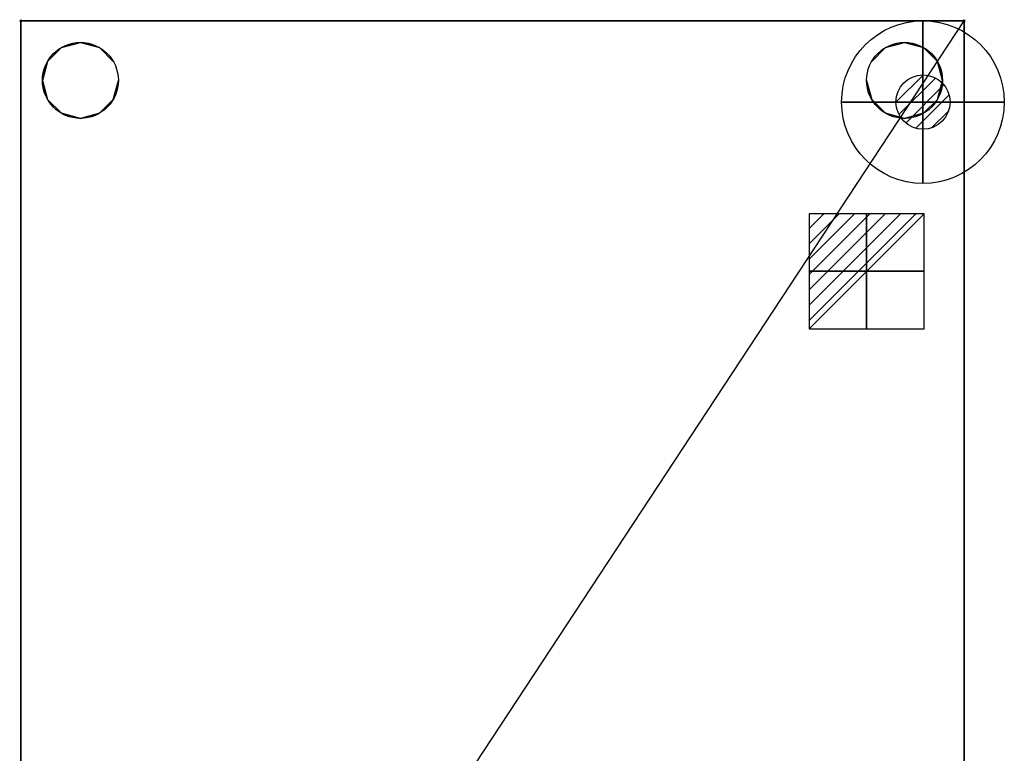
# Model space of a CAD drawing. Extents: x -1 to 907, y -1352 to 1.
# Drawn here: x -1 to 907, y -676 to 1 of the extents above; entities that cross this region are included whole.
import ezdxf

# ---------------------------------------------------------------- set-up
doc = ezdxf.new("R2010")
doc.units = 0
doc.header["$PDMODE"] = 35
for name, color, linetype in [('PQ_200_2D', 1, 'Continuous'), ('PQ_200_3D', 1, 'Continuous'), ('PQ_204_2D', 7, 'Continuous'), ('PQ_204_3D', 7, 'Continuous'), ('PQ_CON_ELECTRICITY_INT', 7, 'Continuous'), ('PQ_CON_GAS_INT', 7, 'Continuous'), ('PQ_INS_3D', 3, 'Continuous')]:
    doc.layers.add(name, color=color, linetype=linetype)

# ---------------------------------------------------------------- blocks, each defined once
blk = doc.blocks.new('*X0')
at = {"color": 0}
for p, q in [((200.863, 2209.046), (203.368, 2211.552)), ((201.14, 2207.909), (204.506, 2211.275)), ((201.77, 2207.125), (205.29, 2210.645)), ((202.7, 2206.641), (205.774, 2209.714)), ((204.153, 2206.68), (205.735, 2208.261))]:
    blk.add_line(p, q, dxfattribs=at)
blk = doc.blocks.new('GAS')
for radius in [3, 1]:
    blk.add_circle((0, 0), radius)
at = {"extrusion": (-1, 0, 0)}
for radius in [3, 1]:
    blk.add_circle((0, 0), radius, dxfattribs=at)
at = {"extrusion": (0, -1, 0)}
for radius in [3, 1]:
    blk.add_circle((0, 0), radius, dxfattribs=at)
at = {"xscale": 0.4000000000000909, "yscale": 0.3999999999999773, "zscale": 0.4}
blk.add_blockref('*X0', (-81.345, -883.621), dxfattribs=at)
at = {"extrusion": (-1, 0, 0), "xscale": 0.3999999999999773, "yscale": 0.4, "zscale": 0.4000000000000909}
blk.add_blockref('*X0', (-81.345, -883.621), dxfattribs=at)
at = {"extrusion": (0, -1, 0), "xscale": 0.4000000000000909, "yscale": 0.4, "zscale": 0.3999999999999773}
blk.add_blockref('*X0', (-81.345, -883.621), dxfattribs=at)
blk = doc.blocks.new('*X2')
at = {"color": 0}
for p, q in [((286.774344, 2204.447934), (296.618251, 2214.291842)), ((286.774344, 2205.862148), (295.204037, 2214.291842)), ((286.774344, 2207.276361), (293.789824, 2214.291842)), ((286.774344, 2208.690575), (292.37561, 2214.291842)), ((286.774344, 2210.104788), (290.961397, 2214.291842)), ((286.774344, 2211.519002), (289.547183, 2214.291842)), ((286.774344, 2212.933216), (288.13297, 2214.291842))]:
    blk.add_line(p, q, dxfattribs=at)
blk = doc.blocks.new('ELECTRICITY')
for p, q in [((2.121, 2.121), (-2.121, 2.121)), ((-2.121, 2.121), (-2.121, -2.121)), ((-2.121, -2.121), (2.121, 2.121)), ((2.121, -2.121), (2.121, 2.121)), ((-2.121, -2.121), (2.121, -2.121))]:
    blk.add_line(p, q)
at = {"extrusion": (-1, 0, 0)}
for p, q in [((0, -2.121, 2.121), (0, 2.121, 2.121)), ((0, 2.121, -2.121), (0, -2.121, -2.121)), ((0, 2.121, 2.121), (0, 2.121, -2.121)), ((0, 2.121, -2.121), (0, -2.121, 2.121)), ((0, -2.121, -2.121), (0, -2.121, 2.121))]:
    blk.add_line(p, q, dxfattribs=at)
at = {"extrusion": (0, -1, 0)}
for p, q in [((2.121, 0, 2.121), (-2.121, 0, 2.121)), ((-2.121, 0, -2.121), (2.121, 0, -2.121)), ((-2.121, 0, 2.121), (-2.121, 0, -2.121)), ((-2.121, 0, -2.121), (2.121, 0, 2.121)), ((2.121, 0, -2.121), (2.121, 0, 2.121))]:
    blk.add_line(p, q, dxfattribs=at)
at = {"xscale": 0.4000000000000909, "yscale": 0.3999999999999773, "zscale": 0.3999999999999986}
blk.add_blockref('*X2', (-116.831, -883.595), dxfattribs=at)
at = {"extrusion": (-1, 0, 0), "xscale": 0.3999999999999773, "yscale": 0.3999999999999986, "zscale": 0.4000000000000909}
blk.add_blockref('*X2', (-116.831, -883.595), dxfattribs=at)
at = {"extrusion": (0, -1, 0), "xscale": 0.4000000000000909, "yscale": 0.3999999999999986, "zscale": 0.3999999999999773}
blk.add_blockref('*X2', (-116.831, -883.595), dxfattribs=at)

msp = doc.modelspace()

# ---------------------------------------------------------------- linework, layer by layer
at = {"layer": 'PQ_200_2D'}
msp.add_lwpolyline([(0, 0), (870, 0), (870, -1322), (0, -1322)], close=True, dxfattribs=at)
at = {"layer": 'PQ_200_3D'}
for points in [[(0, 0, 60), (0, -1322, 60), (0, -1322, 2078), (0, 0, 2078)], [(0, 0, 60), (0, -1322, 60), (0, -1322, 10), (0, 0, 10)], [(0, 0, 10), (0, 0, 60), (870, 0, 60), (870, 0, 10)], [(0, 0, 60), (0, 0, 2078), (870, 0, 2078), (870, 0, 60)], [(0, 0, 2078), (870, 0, 2078), (870, -1322, 2078), (0, -1322, 2078)], [(0, 0, 10), (870, 0, 10), (870, -1322, 10), (0, -1322, 10)], [(870, 0, 60), (870, -1322, 60), (870, -1322, 2078), (870, 0, 2078)], [(870, 0, 60), (870, -1322, 60), (870, -1322, 10), (870, 0, 10)]]:
    msp.add_3dface(points, dxfattribs=at)
at = {"layer": 'PQ_204_2D'}
msp.add_line((0, -1322), (870, 0), dxfattribs=at)
at = {"layer": 'PQ_204_3D'}
for centre in [(55, -55, 10), (55, -55), (815, -55, 10), (815, -55)]:
    msp.add_circle(centre, 35, dxfattribs=at)
at = {"layer": 'PQ_INS_3D'}
for p in [(0, 0), (870, 0)]:
    msp.add_point(p, dxfattribs=at)

# ---------------------------------------------------------------- block references
at = {"layer": 'PQ_CON_ELECTRICITY_INT', "xscale": 25, "yscale": 25, "zscale": 25}
msp.add_blockref('ELECTRICITY', (780, -231), dxfattribs=at)
at = {"layer": 'PQ_CON_GAS_INT', "xscale": 25, "yscale": 25, "zscale": 25}
msp.add_blockref('GAS', (832, -75), dxfattribs=at)

# ---------------------------------------------------------------- meshes
at = {"layer": 'PQ_204_3D'}
mesh = msp.add_polymesh((2, 12), dxfattribs=dict(at, n_close=True))
for k, corner in enumerate([(85.31, -37.5, 10), (72.5, -24.69, 10), (55, -20, 10), (37.5, -24.69, 10), (24.69, -37.5, 10), (20, -55, 10), (24.69, -72.5, 10), (37.5, -85.31, 10), (55, -90, 10), (72.5, -85.31, 10), (85.31, -72.5, 10), (90, -55, 10), (85.31, -37.5), (72.5, -24.69), (55, -20), (37.5, -24.69), (24.69, -37.5), (20, -55), (24.69, -72.5), (37.5, -85.31), (55, -90), (72.5, -85.31), (85.31, -72.5), (90, -55)]):
    mesh.set_mesh_vertex(divmod(k, 12), corner)
mesh = msp.add_polymesh((2, 12), dxfattribs=dict(at, n_close=True))
for k, corner in enumerate([(780, -55, 10), (784.69, -72.5, 10), (797.5, -85.31, 10), (815, -90, 10), (832.5, -85.31, 10), (845.31, -72.5, 10), (850, -55, 10), (845.31, -37.5, 10), (832.5, -24.69, 10), (815, -20, 10), (797.5, -24.69, 10), (784.69, -37.5, 10), (780, -55), (784.69, -72.5), (797.5, -85.31), (815, -90), (832.5, -85.31), (845.31, -72.5), (850, -55), (845.31, -37.5), (832.5, -24.69), (815, -20), (797.5, -24.69), (784.69, -37.5)]):
    mesh.set_mesh_vertex(divmod(k, 12), corner)

doc.saveas('drawing.dxf')
